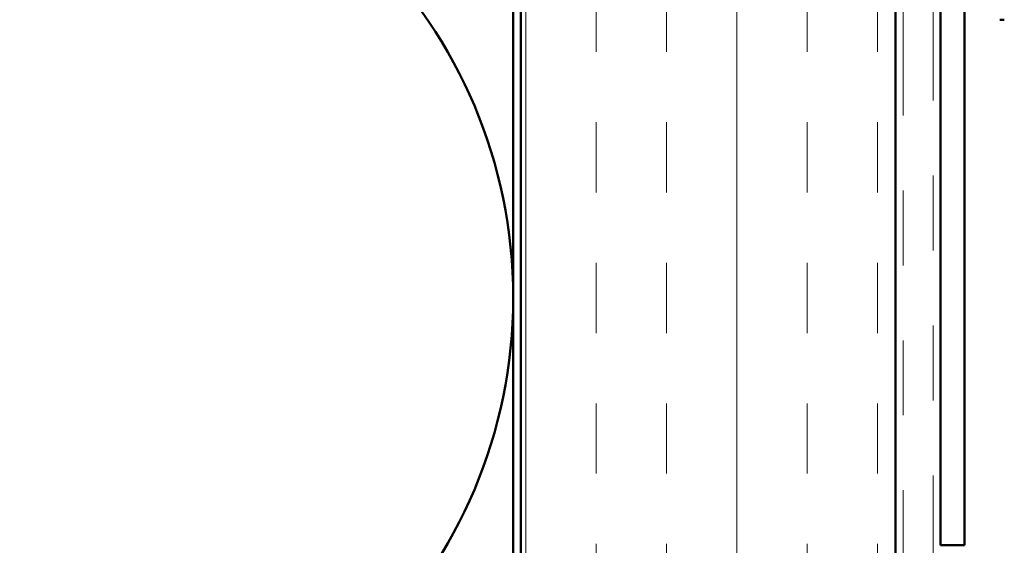
# Model space of a CAD drawing. Units: inches. Extents: x 0.6 to 33.4, y 0.6 to 21.4.
# Drawn here: x 9.5 to 10.8, y 14 to 14.7 of the extents above; entities that cross this region are included whole.
import ezdxf

# ---------------------------------------------------------------- set-up
doc = ezdxf.new("R2010")
doc.units = ezdxf.units.IN
doc.header["$LTSCALE"] = 2
doc.header["$MEASUREMENT"] = 0
doc.linetypes.add('DASHED', pattern=[0.2067, 0.1654, -0.0413])
doc.linetypes.add('DOUBLE_DASH_CHAIN', pattern=[1.2403, 0.6614, -0.0827, 0.1654, -0.0827, 0.1654, -0.0827])
for name, color, linetype, lineweight in [('Hatch (ANSI)', 7, 'Continuous', 18), ('Hidden (ANSI)', 7, 'DASHED', 35), ('Visible (ANSI)', 7, 'Continuous', 50)]:
    doc.layers.add(name, color=color, linetype=linetype, lineweight=lineweight)

msp = doc.modelspace()

# ---------------------------------------------------------------- hatches: boundary and pattern name
at = {"layer": 'Hatch (ANSI)', "true_color": 0x804000}
h = msp.add_hatch(dxfattribs=at)
h.set_pattern_fill('INSUL', color=36, scale=0.75, angle=90, style=0)
h.paths.add_polyline_path([(10.1182, 15.7172), (10.6182, 15.7172), (10.6182, 3.6616), (10.1182, 3.6616)])

# ---------------------------------------------------------------- linework, layer by layer
at = {"layer": 'Hidden (ANSI)', "color": 150, "linetype": 'Continuous', "lineweight": 50, "true_color": 0x0080ff}
msp.add_arc((9.45, 14.2974), 0.6582, 270, 90, dxfattribs=at)
at = {"layer": 'Visible (ANSI)', "color": 150, "true_color": 0x0080ff}
msp.add_line((10.1082, 15.7172), (10.1082, 3.6616), dxfattribs=at)
at = {"layer": 'Visible (ANSI)', "color": 36, "true_color": 0x804000}
for p, q in [((10.1182, 3.6616), (10.1182, 15.7172)), ((10.6182, 3.6616), (10.6182, 15.7172))]:
    msp.add_line(p, q, dxfattribs=at)
at = {"layer": 'Visible (ANSI)', "color": 30, "linetype": 'DOUBLE_DASH_CHAIN', "lineweight": 18, "ltscale": 0.255788, "true_color": 0xff8000}
for p, q in [((10.6282, 15.7172), (10.6282, 3.6616)), ((10.6682, 3.6616), (10.6682, 15.7172))]:
    msp.add_line(p, q, dxfattribs=at)
at = {"layer": 'Visible (ANSI)', "color": 1, "true_color": 0xff0000}
for p, q in [((10.6782, 13.9672), (10.6782, 15.6652)), ((10.7102, 15.6652), (10.7102, 13.9672)), ((10.7102, 13.9672), (10.6782, 13.9672))]:
    msp.add_line(p, q, dxfattribs=at)
at = {"layer": 'Visible (ANSI)'}
msp.add_line((10.7632, 14.6682), (10.7572, 14.6682), dxfattribs=at)

doc.saveas('drawing.dxf')
